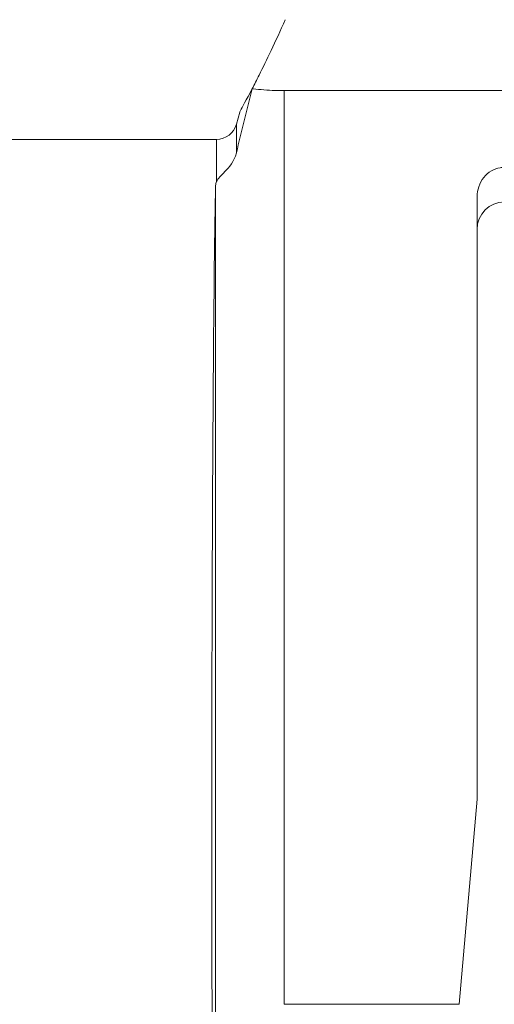
# Model space of a CAD drawing. Units: millimetres. Extents: x -63 to 100, y -55 to 78.
# Drawn here: x 19 to 47, y -11 to 47 of the extents above; entities that cross this region are included whole.
import ezdxf

# ---------------------------------------------------------------- set-up
doc = ezdxf.new("R2010")
doc.units = ezdxf.units.MM
doc.layers.get('0').update_dxf_attribs({"linetype": 'CONTINUOUS'})
doc.layers.add('1', color=4, linetype='CONTINUOUS')
doc.layers.add('SK2', color=7, linetype='CONTINUOUS')
doc.styles.add('iso_b_vert', font='simplex.shx')
doc.dimstyles.get("Standard").update_dxf_attribs({"dimtxt": 0.18, "dimasz": 0.18, "dimexe": 0.18, "dimexo": 0.0625, "dimgap": 0.09, "dimtad": 1, "dimzin": 0, "dimdsep": 52, "dimtxsty": 'Standard', "dimcen": 0.09, "dimadec": 0, "dimazin": 0, "dimtfac": 1, "dimtdec": 4, "dimtofl": 0, "dimtmove": 0, "dimatfit": 3, "dimfxl": 1, "dimtolj": 1, "dimtzin": 0, "dimarcsym": 0})

# ---------------------------------------------------------------- blocks, each defined once
blk = doc.blocks.new('DimnDraft3D2')
at = {"layer": 'SK2', "lineweight": 13}
for p, q in [((0, 2), (0, 74.265979)), ((73.1, 44), (73.1, 74.265979)), ((0, 72.265979), (3.174998, 72.683975)), ((3.174998, 72.683975), (3.175002, 71.847982)), ((73.1, 72.265979), (69.924998, 72.683975)), ((69.925002, 71.847982), (69.924998, 72.683975)), ((0, 72.265979), (73.1, 72.265979)), ((0, 72.265979), (3.175002, 71.847982)), ((73.1, 72.265979), (69.925002, 71.847982))]:
    blk.add_line(p, q, dxfattribs=at)
at = {"layer": 'SK2', "lineweight": 18, "insert": (33.755234, 73.141112), "char_height": 3.5, "attachment_point": 7, "line_spacing_factor": 1.084337, "style": 'iso_b_vert'}
blk.add_mtext('\\W0.7208;73.1', dxfattribs=at)
blk = doc.blocks.new('_CLOSED')
at = {"lineweight": -2}
for p, q in [((-1, 0.166667), (0, 0)), ((-1, 0.166667), (-1, -0.166667)), ((0, 0), (-1, -0.166667)), ((0, 0), (-1, 0))]:
    blk.add_line(p, q, dxfattribs=at)

msp = doc.modelspace()

# ---------------------------------------------------------------- linework, layer by layer
at = {"layer": '1', "lineweight": 13}
for p, q in [((34.225, 42.851), (50.93, 42.851)), ((34.225, -10.5), (34.225, 42.851)), ((31.629, 41.6), (31.438, 40.889)), ((31.438, 40.889), (31.438, 39.211)), ((30.279, 40), (0.3, 40)), ((30.279, 40), (30.279, 37.54)), ((30.225, 37.306), (30.225, -14.465)), ((45.5, 1.47), (45.5, 36.652)), ((44.453, -10.5), (45.5, 1.47)), ((34.225, -10.5), (44.453, -10.5))]:
    msp.add_line(p, q, dxfattribs=at)
at = {"layer": '1', "lineweight": 13, "extrusion": (0, 0, -1)}
for centre, radius, start, end in [((-30.279, 41.2), 1.2, 195, 270), ((-47.1, 34.75), 1.6, 0, 90)]:
    msp.add_arc(centre, radius, start, end, dxfattribs=at)
msp.add_ellipse((30.351, 0), major_axis=(0, 40), ratio=0.008727, start_param=-2.356799, end_param=-0.369096, dxfattribs=at)
at = {"layer": '1', "lineweight": 13}
for points, knots in [([(34.296, 46.991), (33.71, 45.68), (33.191, 44.603), (32.62, 43.468), (32.485, 43.205), (32.364, 42.97)], [0, 0, 0, 0, 0.744152, 0.744152, 1, 1, 1, 1]), ([(31.629, 41.6), (31.629, 41.6), (31.644, 41.627), (31.767, 41.851), (32.009, 42.288), (32.361, 42.966)], [0, 0, 0, 0, 0.246155, 0.246155, 1, 1, 1, 1]), ([(32.361, 42.966), (32.385, 42.962), (32.409, 42.959), (32.827, 42.906), (33.262, 42.874), (33.702, 42.859), (33.875, 42.854), (34.05, 42.851), (34.225, 42.851)], [0, 0, 0, 0, 0.041911, 0.041911, 0.731415, 0.731415, 0.731415, 1, 1, 1, 1]), ([(30.279, 37.54), (30.36, 37.72), (30.534, 37.88), (31.005, 38.366), (31.317, 38.705), (31.438, 39.211)], [0, 0, 0, 0, 0.5, 0.5, 1, 1, 1, 1]), ([(45.5, 36.652), (45.5, 36.851), (45.533, 37.053), (45.664, 37.434), (45.765, 37.618), (46.016, 37.929), (46.17, 38.062), (46.498, 38.253), (46.675, 38.318), (46.936, 38.361), (47.018, 38.368), (47.1, 38.368)], [0, 0, 0, 0, 0.230373, 0.230373, 0.466464, 0.466464, 0.694042, 0.694042, 0.905815, 0.905815, 1, 1, 1, 1])]:
    msp.add_open_spline(points, degree=3, knots=knots, dxfattribs=at)
for points in [[(32.361, 42.966), (32.045, 41.705), (31.735, 40.452), (31.438, 39.211)], [(30.279, 37.54), (30.245, 37.465), (30.227, 37.386), (30.225, 37.306)]]:
    msp.add_open_spline(points, degree=3, dxfattribs=at)

# ---------------------------------------------------------------- dimensions: what is measured, and where the dimension line sits
at = {"layer": 'SK2', "lineweight": 13}
dim = msp.add_linear_dim(base=(73.1, 72.266), p1=(0, 2), p2=(73.1, 44), dimstyle='Standard', override={"dimtxt": 3.5, "dimasz": 3.175, "dimexe": 2, "dimexo": 2, "dimgap": 1.75, "dimtad": 1, "dimtih": 0, "dimdec": 1, "dimzin": 8, "dimpost": '<>', "dimtxsty": 'iso_b_vert', "dimblk1": 'CLOSED', "dimblk2": 'CLOSED', "dimsah": 1, "dimclrd": 2, "dimclre": 2, "dimclrt": 7, "dimtofl": 1, "dimtmove": 0}, dxfattribs=at)
dim.commit()
dim.dimension.update_dxf_attribs({"geometry": 'DimnDraft3D2', "text_midpoint": (32.88, 72.266)})

doc.saveas('drawing.dxf')
